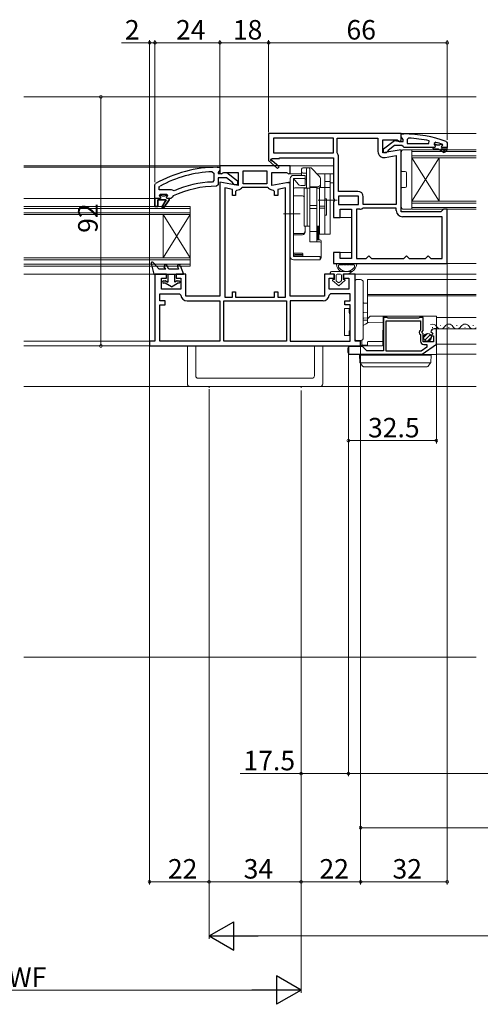
# Model space of a CAD drawing. Extents: x 0 to 1386, y 0 to 2241.
# Drawn here: x 693 to 863, y 235 to 599 of the extents above; entities that cross this region are included whole.
import ezdxf

# ---------------------------------------------------------------- set-up
doc = ezdxf.new("R2010")
doc.units = 0
for name, color, linetype, lineweight in [('YKK_11', 7, 'CONTINUOUS', 30), ('YKK_12', 2, 'CONTINUOUS', 13), ('YKK_13', 4, 'CONTINUOUS', 13), ('YKK_D', 6, 'CONTINUOUS', 13), ('YSS_K', 3, 'CONTINUOUS', 13)]:
    doc.layers.add(name, color=color, linetype=linetype, lineweight=lineweight)
doc.styles.get("Standard").update_dxf_attribs({"font": 'txt', "bigfont": 'BIGFONT'})

msp = doc.modelspace()

# ---------------------------------------------------------------- linework, layer by layer
at = {"layer": 'YKK_11', "color": 0, "linetype": 'ByBlock', "lineweight": -2, "ltscale": 0.5}
for p, q in [((834, 556.5), (785, 556.5)), ((785, 556.5), (785, 546.63)), ((809, 554.7), (786.8, 554.7)), ((786.8, 554.7), (786.8, 549.3)), ((809, 554.7), (786.8, 554.7)), ((809, 549.3), (809, 554.7)), ((810.4, 549.3), (810.4, 554.7)), ((810.4, 554.7), (825.4, 554.7)), ((825.4, 554.7), (825.4, 549.89)), ((827.2, 549.29), (827.2, 554.1)), ((827.2, 554.1), (832.56, 554.1)), ((832.56, 554.1), (833.42, 553.56)), ((833.42, 553.56), (834, 553.88)), ((834, 553.88), (834, 556.5)), ((834, 550.49), (827.2, 549.29)), ((834, 527.5), (834, 550.49)), ((785, 546.63), (784.92, 546.5)), ((784.92, 546.5), (788.34, 543.6)), ((786.07, 546.9), (786.25, 547.2)), ((788.86, 544.21), (786.14, 546.52)), ((786.25, 547.2), (789, 547.2)), ((786.8, 549.3), (809, 549.3)), ((789, 547.2), (789, 547.5)), ((789, 547.5), (809, 547.5)), ((809, 547.5), (809, 532.43)), ((810.45, 549.14), (810.4, 549.3)), ((810.8, 535.1), (810.8, 547.92)), ((828.1, 547.62), (832.2, 548.35)), ((832.2, 548.35), (832.2, 530.3)), ((832.2, 548.35), (832.2, 530.3)), ((764.18, 542.36), (764.7, 541.86)), ((793, 544.5), (767, 544.5)), ((767, 544.5), (767, 541.81)), ((767.52, 541.52), (768.44, 542.1)), ((768.44, 542.1), (773.8, 542.1)), ((773.8, 542.1), (773.8, 537.29)), ((775.6, 542.7), (784.4, 542.7)), ((775.6, 537.9), (775.6, 542.7)), ((775.6, 542.7), (784.4, 542.7)), ((784.4, 542.7), (784.4, 537.9)), ((786.2, 537.29), (786.2, 542.1)), ((786.2, 542.1), (791.56, 542.1)), ((788.34, 543.6), (788.86, 544.21)), ((791.56, 542.1), (792.48, 541.52)), ((793, 541.81), (793, 544.5)), ((764.7, 539.06), (764.22, 538.56)), ((764.7, 541.86), (764.7, 539.06)), ((767, 541.81), (767.52, 541.52)), ((773.8, 537.29), (767, 538.49)), ((767, 538.49), (767, 496.4)), ((793, 538.49), (786.2, 537.29)), ((792.48, 541.52), (793, 541.81)), ((793, 496.4), (793, 538.49)), ((744.6, 536.61), (744.86, 537.05)), ((744.6, 535.7), (744.6, 536.61)), ((749.11, 535.7), (744.6, 535.7)), ((749.11, 535.7), (744.6, 535.7)), ((749.51, 535.51), (749.11, 535.7)), ((750.1, 535.36), (749.51, 535.51)), ((768.8, 536.35), (768.8, 496)), ((771.6, 535.85), (768.8, 536.35)), ((768.8, 536.35), (768.8, 496)), ((771.6, 533.6), (771.6, 535.85)), ((773.3, 535.59), (772.8, 535.09)), ((772.8, 535.09), (772.8, 533.6)), ((775.37, 536.5), (775, 536.34)), ((784.63, 536.5), (775.37, 536.5)), ((784.4, 537.9), (775.6, 537.9)), ((785, 536.34), (784.63, 536.5)), ((787.2, 535.09), (786.7, 535.59)), ((787.2, 533.6), (787.2, 535.09)), ((791.2, 536.35), (788.4, 535.85)), ((788.4, 535.85), (788.4, 533.6)), ((791.2, 496), (791.2, 536.35)), ((818, 535.1), (810.8, 535.1)), ((743, 532.5), (743, 529.5)), ((744, 529.5), (744, 532)), ((744, 532), (747.1, 532)), ((747.1, 532), (745.53, 529.29)), ((746.21, 528.87), (748.3, 532)), ((747.8, 533.6), (746.99, 533.6)), ((747.2, 532.8), (747.43, 533.09)), ((747.5, 532.5), (747.2, 532.8)), ((747.43, 533.09), (747.8, 533.58)), ((748.3, 532.5), (747.5, 532.5)), ((747.8, 533.58), (747.8, 533.6)), ((748.3, 532), (748.3, 532.5)), ((772.8, 533.6), (771.6, 533.6)), ((788.4, 533.6), (787.2, 533.6)), ((809, 532.43), (809.19, 532.04)), ((809.19, 531.57), (809, 531.18)), ((809, 531.18), (809, 525.5)), ((809.19, 532.04), (809.19, 531.57)), ((818.2, 533.3), (810.8, 533.3)), ((810.8, 533.3), (810.8, 530.3)), ((818.2, 533.3), (810.8, 533.3)), ((818.2, 530.3), (818.2, 533.3)), ((820, 530.3), (820, 533.1)), ((743, 529.5), (744, 529.5)), ((745.53, 529.29), (746.21, 528.87)), ((810.8, 530.3), (818.2, 530.3)), ((811.5, 525.5), (811.5, 528.5)), ((811.5, 528.5), (815.7, 528.5)), ((815.7, 528.5), (815.7, 510.3)), ((817.5, 528.5), (817.5, 510.3)), ((818.67, 528.5), (817.5, 528.5)), ((817.5, 528.5), (817.5, 510.3)), ((820, 528.9), (819.89, 528.87)), ((832.2, 530.3), (820, 530.3)), ((832.2, 528.9), (820, 528.9)), ((832.2, 528), (832.2, 528.9)), ((848.7, 527.5), (834, 527.5)), ((849.2, 528), (848.7, 527.5)), ((849.7, 528.5), (849.2, 528)), ((851, 528.5), (849.7, 528.5)), ((851, 508.5), (851, 528.5)), ((809, 525.5), (811.5, 525.5)), ((849.2, 525.7), (834.5, 525.7)), ((849.2, 510.3), (849.2, 525.7)), ((811.5, 512.5), (809, 512.5)), ((809, 512.5), (809, 508.5)), ((811.5, 510.3), (811.5, 512.5)), ((815.7, 510.3), (811.5, 510.3)), ((817.5, 510.3), (821, 510.3)), ((821, 510.3), (821.5, 510.8)), ((821.5, 510.8), (822, 511.3)), ((822, 511.3), (822.5, 510.8)), ((822.5, 510.8), (823, 510.3)), ((823, 510.3), (835, 510.3)), ((835, 510.3), (835.5, 510.8)), ((835.5, 510.8), (836, 511.3)), ((836, 511.3), (836.5, 510.8)), ((836.5, 510.8), (837, 510.3)), ((837, 510.3), (843, 510.3)), ((843, 510.3), (843.5, 510.8)), ((843.5, 510.8), (844, 511.3)), ((844, 511.3), (844.5, 510.8)), ((844.5, 510.8), (845, 510.3)), ((845, 510.3), (849.2, 510.3)), ((809, 508.5), (851, 508.5)), ((747.3, 504.5), (743, 504.5)), ((743, 504.5), (743, 479.8)), ((745.4, 499), (745.4, 503)), ((745.4, 503), (747.3, 503)), ((747.3, 503), (747.3, 504.5)), ((754.4, 504.5), (750.8, 504.5)), ((750.8, 504.5), (750.8, 503)), ((750.8, 503), (752.6, 503)), ((752.6, 503), (752.6, 499)), ((754.4, 496.4), (754.4, 504.5)), ((809.2, 504.5), (805.6, 504.5)), ((805.6, 504.5), (805.6, 496.4)), ((807.4, 499), (807.4, 503)), ((807.4, 503), (809.2, 503)), ((809.2, 503), (809.2, 504.5)), ((817, 504.5), (812.7, 504.5)), ((812.7, 504.5), (812.7, 503)), ((812.7, 503), (814.6, 503)), ((814.6, 503), (814.6, 499)), ((817, 479.8), (817, 504.5)), ((752.6, 499), (745.4, 499)), ((814.6, 499), (807.4, 499)), ((744.8, 494.7), (744.8, 497.2)), ((744.8, 497.2), (752.1, 497.2)), ((752.1, 497.2), (752.6, 496.74)), ((767, 496.4), (754.4, 496.4)), ((768.8, 496), (771.6, 496)), ((771.6, 496), (771.6, 498)), ((771.6, 498), (772.8, 498)), ((772.8, 498), (772.8, 496)), ((772.8, 496), (787.2, 496)), ((787.2, 496), (787.2, 498)), ((787.2, 498), (788.4, 498)), ((788.4, 498), (788.4, 496)), ((788.4, 496), (791.2, 496)), ((805.6, 496.4), (793, 496.4)), ((807.9, 497.2), (807.4, 496.74)), ((815.2, 497.2), (807.9, 497.2)), ((815.2, 494.7), (815.2, 497.2)), ((746.8, 494.7), (744.8, 494.7)), ((744.8, 479.8), (744.8, 493.2)), ((744.8, 493.2), (746.8, 493.2)), ((746.8, 493.2), (746.8, 494.7)), ((754.89, 494.6), (767, 494.6)), ((767, 494.6), (767, 479.8)), ((768.4, 494.6), (791.6, 494.6)), ((768.4, 479.8), (768.4, 494.6)), ((768.4, 494.6), (791.6, 494.6)), ((791.6, 494.6), (791.6, 479.8)), ((805.11, 494.6), (793, 494.6)), ((793, 494.6), (793, 479.8)), ((813.2, 493.2), (813.2, 494.7)), ((813.2, 494.7), (815.2, 494.7)), ((815.2, 493.2), (813.2, 493.2)), ((815.2, 479.8), (815.2, 493.2)), ((828.83, 488.5), (827.5, 488.5)), ((827.5, 488.5), (827.5, 476.2)), ((829, 488.4), (828.83, 488.5)), ((829.17, 488.3), (829, 488.4)), ((840.43, 488.3), (829.17, 488.3)), ((840.6, 488.4), (840.43, 488.3)), ((840.77, 488.5), (840.6, 488.4)), ((842.1, 488.5), (840.77, 488.5)), ((842.1, 483.67), (842.1, 488.5)), ((828.4, 476), (828.4, 487.3)), ((828.4, 487.3), (841.2, 487.3)), ((841.2, 484), (840.96, 483.71)), ((841.2, 487.3), (841.2, 484)), ((847, 484.3), (846.2, 484.3)), ((847, 478.7), (847, 484.3)), ((841.09, 482.16), (841.2, 481.93)), ((841.2, 481.93), (841.2, 479.7)), ((841.65, 483.13), (842.1, 483.67)), ((841.8, 482.8), (841.65, 483.13)), ((842.1, 482.5), (841.8, 482.8)), ((842.1, 479.5), (842.1, 482.5)), ((844.9, 483.12), (845.15, 482.91)), ((845.15, 482.91), (845.47, 482.99)), ((845.74, 482.52), (845.16, 481.95)), ((845.16, 481.95), (845.27, 481.7)), ((845.27, 481.7), (845.9, 481.7)), ((845.47, 482.99), (845.74, 482.52)), ((845.9, 481.7), (845.9, 479.5)), ((743, 479.8), (741, 479.8)), ((741, 479.8), (741, 478)), ((741, 478), (819, 478)), ((767, 479.8), (744.8, 479.8)), ((767, 479.8), (744.8, 479.8)), ((791.6, 479.8), (768.4, 479.8)), ((793, 479.8), (815.2, 479.8)), ((793, 479.8), (815.2, 479.8)), ((819.7, 477.8), (814.5, 477.8)), ((814.5, 477.8), (814.5, 475)), ((819, 479.8), (817, 479.8)), ((819, 478), (819, 479.8)), ((821.3, 476.2), (819.7, 477.8)), ((843.5, 477.48), (841.39, 476)), ((841.7, 475), (847, 478.7)), ((845.9, 479.5), (842.1, 479.5)), ((842.4, 478.5), (843.5, 478.5)), ((843.5, 478.5), (843.5, 477.48)), ((814.5, 475), (841.7, 475)), ((827.5, 476.2), (821.3, 476.2)), ((841.39, 476), (828.4, 476)), ((841.39, 476), (828.4, 476))]:
    msp.add_line(p, q, dxfattribs=at)
at = {"layer": 'YKK_11', "color": 0, "linetype": 'ByBlock', "lineweight": -2}
for p, q in [((827.5, 550.78), (831.48, 553.89)), ((831.48, 553.89), (832.9, 553.7)), ((832.9, 553.7), (833.3, 553.5)), ((833.3, 553.5), (834.7, 553.5)), ((834, 555.26), (834, 556.3)), ((834, 556.3), (835, 556.3)), ((834.35, 554.78), (834, 555.26)), ((834.7, 554.3), (834.35, 554.78)), ((834.7, 553.5), (834.7, 554.3)), ((836.72, 554.76), (836.2, 554.26)), ((836.2, 554.26), (836.2, 552.8)), ((844.27, 552.8), (844.37, 553.79)), ((846.83, 553.22), (846.2, 552.73)), ((850.67, 553.55), (851, 553.08)), ((851, 553.08), (851, 551.3)), ((827.5, 549.3), (827.5, 550.78)), ((829, 549.81), (828.5, 549.3)), ((829.2, 550.21), (829, 549.81)), ((831.5, 552), (829.2, 550.21)), ((834.2, 552), (831.5, 552)), ((834.68, 551.65), (834.2, 552)), ((835.15, 551.3), (834.68, 551.65)), ((845.7, 551.3), (835.15, 551.3)), ((836.2, 552.8), (844.27, 552.8)), ((836.2, 552.8), (844.27, 552.8)), ((845.7, 551.3), (845.7, 551.1)), ((846.5, 551.3), (845.7, 551.3)), ((845.7, 551.1), (846, 550.8)), ((846, 550.8), (847.7, 550.8)), ((846.2, 552.73), (846.2, 552.38)), ((846.91, 552.4), (846.2, 552.4)), ((846.2, 552.4), (846.2, 552.38)), ((846.91, 552.4), (846.2, 552.4)), ((846.2, 552.38), (846.58, 551.9)), ((846.58, 551.9), (846.5, 551.3)), ((847.2, 552.14), (846.91, 552.4)), ((848.2, 552.14), (847.2, 552.14)), ((847.7, 550.8), (849.93, 549.52)), ((848.49, 552.4), (848.2, 552.14)), ((849.33, 552.4), (848.49, 552.4)), ((850.18, 549.95), (848.7, 550.8)), ((848.7, 550.8), (850.5, 550.8)), ((849.1, 551.9), (849.4, 552.2)), ((851, 551.3), (849.1, 551.3)), ((851, 551.3), (849.1, 551.3)), ((849.33, 552.4), (849.2, 552.5)), ((849.4, 552.21), (849.33, 552.4)), ((849.4, 552.2), (849.4, 552.21)), ((850.5, 550.8), (850.5, 550.3)), ((850.5, 550.3), (851, 550.3)), ((851, 550.3), (851, 551.3)), ((828.5, 549.3), (827.5, 549.3))]:
    msp.add_line(p, q, dxfattribs=at)
at = {"layer": 'YKK_11', "color": 0, "linetype": 'ByBlock', "lineweight": 30, "ltscale": 0.5}
for p, q in [((766, 544), (767, 544)), ((766.56, 542.4), (766.3, 542.11)), ((766.3, 542.11), (766.3, 541.7)), ((767, 542.9), (766.56, 542.4)), ((767, 544), (767, 542.9)), ((768.1, 541.9), (769.52, 542.09)), ((769.52, 542.09), (773.5, 538.98)), ((766.3, 541.7), (767.7, 541.7)), ((769.46, 540.1), (766.3, 540.1)), ((766.3, 540.1), (766.3, 537.5)), ((767.7, 541.7), (768.1, 541.9)), ((771.71, 538.35), (769.46, 540.1)), ((773.5, 538.98), (773.5, 537.5)), ((743, 537.55), (743.25, 537.98)), ((743, 532.5), (743, 537.55)), ((766.3, 537.5), (765.8, 537)), ((771.9, 537.98), (771.71, 538.35)), ((772.4, 537.5), (771.9, 537.98)), ((773.5, 537.5), (772.4, 537.5)), ((744.9, 532.5), (743, 532.5)), ((743, 529.5), (743, 532.5)), ((743, 532.5), (743, 529.5)), ((747.1, 532), (744, 532)), ((744, 532), (744, 529.5)), ((744.6, 533.6), (745.1, 534.1)), ((745.41, 533.6), (744.6, 533.6)), ((744.6, 533.6), (744.98, 533.09)), ((745.41, 533.6), (744.6, 533.6)), ((745.2, 532.8), (744.9, 532.5)), ((744.98, 533.09), (745.2, 532.8)), ((745.1, 534.1), (747.3, 534.1)), ((745.7, 533.34), (745.41, 533.6)), ((745.7, 533.34), (745.41, 533.6)), ((745.53, 529.29), (747.1, 532)), ((746.7, 533.34), (745.7, 533.34)), ((746.7, 533.34), (745.7, 533.34)), ((748.3, 532), (746.21, 528.87)), ((746.99, 533.6), (746.7, 533.34)), ((746.99, 533.6), (746.7, 533.34)), ((747.8, 533.6), (746.99, 533.6)), ((747.8, 533.6), (746.99, 533.6)), ((747.8, 533.6), (746.99, 533.6)), ((747.3, 534.1), (747.8, 533.6)), ((748.9, 532.5), (748.3, 532.5)), ((748.3, 532.5), (748.3, 532)), ((749.4, 532.99), (748.9, 532.5)), ((749.69, 533.43), (749.4, 532.99)), ((744, 529.5), (743, 529.5)), ((746.21, 528.87), (745.53, 529.29))]:
    msp.add_line(p, q, dxfattribs=at)
at = {"layer": 'YKK_11', "color": 0, "linetype": 'ByBlock', "lineweight": -2}
for centre, radius, start, end in [((835, 510.3), 46, 70.083, 90), ((834.64, 507.39), 47.41, 78.1492, 87.4785), ((835.05, 510.3), 44.5, 71.4662, 74.6471), ((849.1, 551.6), 0.3, 90, 270), ((850.05, 549.74), 0.25, 239.9999, 60)]:
    msp.add_arc(centre, radius, start, end, dxfattribs=at)
at = {"layer": 'YKK_11', "color": 0, "linetype": 'ByBlock', "lineweight": -2, "ltscale": 0.5}
for centre, radius, start, end in [((827.7, 549.89), 2.3, 180, 280), ((785.95, 546.68), 0.25, 60, 319.643), ((808.5, 547.92), 2.3, 360, 32.2042), ((766, 498), 44.4, 92.3499, 118.4298), ((766, 498), 40.6, 92.5101, 113.062), ((773.3, 537.89), 2.3, 270, 317.5845), ((786.7, 537.89), 2.3, 222.4155, 270), ((818, 533.1), 2, 0, 90), ((818.67, 530.7), 2.2, 270, 303.5573), ((834.5, 528), 2.3, 180, 270), ((754.89, 496.9), 2.3, 184.096, 270), ((805.11, 496.9), 2.3, 270, 355.904), ((846.2, 483), 1.3, 90, 174.7841), ((841.8, 483), 1.1, 140, 229.9948), ((842.4, 479.7), 1.2, 180, 270)]:
    msp.add_arc(centre, radius, start, end, dxfattribs=at)
at = {"layer": 'YKK_11', "color": 0, "linetype": 'ByBlock', "lineweight": 30, "ltscale": 0.5}
for radius, start, end in [(46, 90, 119.6372), (39, 90.2901, 114.7198)]:
    msp.add_arc((766, 498), radius, start, end, dxfattribs=at)
at = {"layer": 'YKK_12'}
for p, q in [((861.75, 570), (694.5, 570)), ((861.75, 556.5), (833.5, 556.5)), ((767.5, 544.5), (694.5, 544.5)), ((765.91, 544), (694.5, 544)), ((807, 544.5), (792.5, 544.5)), ((792.5, 544.5), (809, 544.5)), ((792.5, 541.6), (797.2, 541.6)), ((792.5, 541.6), (793, 541.6)), ((807.8, 541.6), (809, 541.6)), ((792, 538.3), (793, 538.3)), ((792.04, 538.3), (793, 538.3)), ((807.8, 538.3), (809, 538.3)), ((694.5, 532.5), (743, 532.5)), ((811, 525.5), (815.7, 525.5)), ((811, 512.5), (815.7, 512.5)), ((861.75, 508.5), (850, 508.5)), ((743.5, 504.5), (694.5, 504.5)), ((746.3, 504.5), (723.89, 504.5)), ((861.75, 504.5), (816.5, 504.5)), ((821.5, 486.49), (821.5, 502.5)), ((821.5, 502.5), (861.75, 502.5)), ((821.5, 497), (861.75, 497)), ((861.75, 496.5), (821.5, 496.5)), ((861.75, 488.5), (847, 488.5)), ((861.75, 484.3), (847, 484.3)), ((741.5, 479.8), (694.5, 479.8)), ((741.5, 478), (694.5, 478)), ((745.5, 479.8), (745.3, 479.8)), ((861.75, 478.7), (847, 478.7)), ((861.75, 475), (847, 475)), ((861.75, 463), (694.5, 463)), ((763, 463.02), (763, 462.5)), ((797, 463.02), (797, 462.5))]:
    msp.add_line(p, q, dxfattribs=at)
at = {"layer": 'YKK_12', "linetype": 'Continuous'}
for p, q in [((838, 547.5), (838, 550.5)), ((838, 550.5), (861.75, 550.5)), ((838, 549.8), (861.75, 549.8)), ((861.75, 548.2), (838, 548.2)), ((861.75, 547.5), (838, 547.5)), ((838, 531.5), (838, 547.5)), ((838, 531.5), (848, 547.5)), ((838, 547.5), (848, 531.5)), ((848, 531.5), (848, 547.5)), ((838, 528.5), (838, 531.5)), ((838, 531.5), (861.75, 531.5)), ((838, 530.8), (861.75, 530.8)), ((861.75, 529.2), (838, 529.2)), ((861.75, 528.5), (838, 528.5)), ((845.7, 484.8), (845.5, 484.8)), ((848.7, 485.56), (848.5, 485.56)), ((851.7, 484.8), (851.5, 484.8)), ((854.7, 485.56), (854.5, 485.56)), ((857.7, 484.8), (857.5, 484.8)), ((860.7, 485.56), (860.5, 485.56))]:
    msp.add_line(p, q, dxfattribs=at)
at = {"layer": 'YKK_12', "linetype": 'Continuous', "ltscale": 0.5}
for p, q in [((694.5, 529.5), (756, 529.5)), ((694.5, 528.8), (756, 528.8)), ((756, 507.5), (756, 529.5)), ((694.5, 527.2), (756, 527.2)), ((694.5, 526.5), (756, 526.5)), ((756, 510.5), (746, 526.5)), ((756, 526.5), (746, 510.5)), ((746, 510.5), (746, 526.5)), ((694.5, 510.5), (756, 510.5)), ((694.5, 509.8), (756, 509.8)), ((694.5, 508.2), (756, 508.2)), ((694.5, 507.5), (756, 507.5))]:
    msp.add_line(p, q, dxfattribs=at)
at = {"layer": 'YKK_12', "linetype": 'Continuous'}
for centre, start, end in [((845.6, 484.34), 29.2025, 114.0387), ((848.6, 486.02), 209.2025, 330.7975), ((851.6, 484.34), 29.2025, 150.7975), ((854.6, 486.02), 209.2025, 330.7975), ((857.6, 484.34), 29.2025, 150.7975), ((860.6, 486.02), 209.2025, 312.0072)]:
    msp.add_arc(centre, 1.72, start, end, dxfattribs=at)
at = {"layer": 'YKK_13'}
for p, q in [((834, 549.5), (834, 542.8)), ((837.7, 550.5), (835, 550.5)), ((838, 550.2), (838, 528.8)), ((797.2, 541), (797.2, 543.3)), ((800.49, 543.8), (797.7, 543.8)), ((799, 536.43), (799, 543.3)), ((800.3, 536.5), (800.3, 543.3)), ((803.61, 540.89), (800.85, 543.65)), ((834.3, 542.5), (835.5, 542.5)), ((793, 511), (793, 539.8)), ((798.5, 541), (794.2, 541)), ((794.2, 511), (794.2, 539.8)), ((798.5, 539.8), (794.2, 539.8)), ((794.2, 539.8), (795.94, 537.73)), ((794.2, 533.42), (794.2, 539.1)), ((799, 541.8), (797.7, 541.8)), ((798.5, 537.3), (798.5, 541)), ((799, 539.6), (798.5, 539.6)), ((807.8, 541.6), (803, 541.6)), ((803, 541.5), (803, 541.6)), ((804.2, 536.5), (804.2, 539.47)), ((805.8, 519.3), (805.8, 541.6)), ((807.8, 538.8), (805.8, 538.8)), ((807.8, 519.3), (807.8, 541.6)), ((836, 542), (836, 537)), ((799, 536.43), (794.7, 536.43)), ((798.5, 537.3), (796.86, 537.3)), ((798.1, 522.3), (798.1, 536.3)), ((799.3, 536.3), (798.1, 536.3)), ((799.3, 536.3), (800.3, 536.3)), ((799.3, 536.3), (799.3, 522.3)), ((799.3, 522.3), (799.3, 536.3)), ((803.2, 536.8), (800.3, 536.8)), ((800.3, 536.5), (802.8, 536.5)), ((800.3, 516.48), (800.3, 536.5)), ((800.3, 536.3), (800.3, 522.3)), ((802.8, 536.5), (802.8, 516.48)), ((802.8, 536.3), (803.8, 536.3)), ((802.8, 536.3), (802.8, 522.3)), ((807.8, 536.5), (803.8, 536.5)), ((803.8, 519.3), (803.8, 536.5)), ((803.8, 536.3), (803.8, 522.3)), ((834, 536.2), (834, 529.5)), ((835.5, 536.5), (834.3, 536.5)), ((767, 531.5), (767, 505.5)), ((797.5, 533.42), (794.2, 533.42)), ((810.3, 531.8), (803.3, 531.8)), ((806.4, 532.3), (805.8, 532.3)), ((805.8, 526.3), (805.8, 532.3)), ((806.4, 526.3), (806.4, 532.3)), ((800.3, 529.87), (802.8, 529.87)), ((800.3, 528.73), (802.8, 528.73)), ((803.8, 529.69), (805.8, 529.69)), ((803.8, 528.91), (805.8, 528.91)), ((835, 528.5), (837.7, 528.5)), ((796.7, 526.8), (790.5, 526.8)), ((806.4, 526.3), (805.8, 526.3)), ((799.3, 522.3), (798.1, 522.3)), ((798.5, 520.07), (798.5, 522.3)), ((799.3, 522.3), (800.3, 522.3)), ((800.3, 516.48), (800.3, 522.3)), ((802.8, 520.3), (800.3, 520.3)), ((802.8, 522.3), (803.8, 522.3)), ((803.2, 522.16), (802.8, 522.16)), ((802.8, 517.23), (802.8, 522.16)), ((803.2, 517.23), (803.2, 522.16)), ((803.6, 522.3), (803.6, 517.23)), ((797.5, 519.51), (794.2, 519.51)), ((797.5, 519.07), (794.2, 519.07)), ((794.2, 512.26), (794.2, 519.07)), ((803.9, 517.23), (802.8, 517.23)), ((807.8, 519.3), (803.8, 519.3)), ((804.4, 516.73), (804.4, 510.56)), ((803.9, 516.48), (800.3, 516.48)), ((794.2, 511.8), (794.2, 512.26)), ((794.2, 512.26), (797.33, 512.26)), ((794.2, 511), (804, 511)), ((794.2, 509.8), (804, 509.8)), ((797.7, 511.8), (794.7, 511.8)), ((797.6, 511.3), (794.7, 511.3)), ((797.7, 511), (797.7, 511.89)), ((804, 509.8), (804, 511)), ((817.26, 508.5), (810.34, 508.5)), ((812.17, 507.9), (811.74, 507.9)), ((813.4, 507.9), (812.97, 507.9)), ((814.63, 507.9), (814.2, 507.9)), ((815.86, 507.9), (815.43, 507.9))]:
    msp.add_line(p, q, dxfattribs=at)
at = {"layer": 'YKK_13', "linetype": 'Continuous', "lineweight": 30, "ltscale": 0.5}
for p, q in [((741.61, 508.51), (742.6, 504.5)), ((742.3, 508.87), (744.6, 506.3)), ((746.97, 506.3), (744.6, 506.3)), ((746.97, 506.3), (746.46, 507.27)), ((748.1, 506.3), (747.34, 507.73)), ((751.76, 506.3), (748.1, 506.3)), ((751.34, 507.31), (751.76, 506.3)), ((752.26, 507.69), (753.6, 504.5)), ((742.6, 504.5), (753.6, 504.5)), ((747.8, 504.5), (747.8, 501.57)), ((750.3, 501.57), (750.3, 504.5)), ((746.2, 502), (746.95, 502)), ((746.83, 501.2), (746.2, 501.2)), ((749.05, 499.8), (746.83, 501.2)), ((747.15, 501.95), (747.8, 501.57)), ((749.05, 499.8), (751.27, 501.2)), ((750.95, 501.95), (750.3, 501.57)), ((751.15, 502), (751.9, 502)), ((751.9, 501.2), (751.27, 501.2))]:
    msp.add_line(p, q, dxfattribs=at)
at = {"layer": 'YKK_13', "linetype": 'Continuous'}
for p, q in [((808.3, 505.5), (815.85, 505.5)), ((809.3, 504.5), (808.3, 504.5)), ((809.3, 504.5), (808.3, 504.5)), ((810.95, 500.2), (808.67, 502.14)), ((810.95, 500.2), (808.67, 502.14)), ((808.8, 502.5), (809.3, 502.5)), ((809.3, 502.5), (808.8, 502.5)), ((809.3, 502.5), (809.3, 504.5)), ((809.3, 502.5), (809.3, 504.5)), ((810, 504.2), (810, 502.2)), ((810, 504.2), (810, 502.2)), ((811.6, 504.5), (810.3, 504.5)), ((811.6, 504.5), (810.3, 504.5)), ((813.23, 502.14), (810.95, 500.2)), ((810.95, 500.2), (813.23, 502.14)), ((811.9, 502.2), (811.9, 504.2)), ((811.9, 502.2), (811.9, 504.2)), ((812.6, 504.5), (812.6, 502.5)), ((814.4, 504.5), (812.6, 504.5)), ((812.6, 502.5), (812.6, 504.5)), ((814.4, 504.5), (812.6, 504.5)), ((812.6, 502.5), (813.1, 502.5)), ((813.1, 502.5), (812.6, 502.5)), ((815.85, 505.5), (814.4, 504.5)), ((814.4, 504.5), (815.85, 505.5)), ((817.5, 502.49), (819, 502.5)), ((810.11, 501.97), (810.76, 501.42)), ((810.76, 501.42), (810.11, 501.97)), ((811.14, 501.42), (811.79, 501.97)), ((811.14, 501.42), (811.79, 501.97)), ((817, 501.49), (817, 501.99)), ((817, 481.01), (817, 501.49)), ((820, 501.5), (820, 481)), ((813, 491.8), (814.8, 491.8)), ((813, 489.8), (813, 491.8)), ((814.8, 491.8), (814.8, 490.2)), ((820.2, 493.8), (821.5, 493.77)), ((813, 483.8), (813, 489.8)), ((820.2, 490.3), (821.5, 490.27)), ((821.5, 488.33), (820.2, 488.3)), ((821.5, 487.54), (820.2, 487.52)), ((821.59, 488.01), (821.58, 487.41)), ((821.59, 488.01), (821.59, 488.01)), ((821.65, 488.15), (822.01, 488.51)), ((822.01, 488.51), (822.29, 488.8)), ((822.79, 489), (827.99, 489)), ((827.29, 488.31), (827.21, 479.5)), ((842.03, 489), (827.99, 489)), ((842.03, 489), (844.16, 489)), ((845.15, 489), (844.16, 489)), ((845.15, 489), (847, 489)), ((847, 489), (847, 488.31)), ((847, 484.3), (847, 488.31)), ((820, 485.6), (820.78, 486.06)), ((820.78, 486.06), (821.75, 486.63)), ((821.58, 486.91), (821.58, 487.41)), ((827.27, 486.56), (821.88, 486.6)), ((847, 479.5), (847, 484.3)), ((813, 481.8), (813, 483.8)), ((813, 481.8), (814.8, 481.8)), ((814.8, 483.4), (814.8, 481.8)), ((817, 480.51), (817, 481.01)), ((765, 478), (755, 478)), ((755, 478), (755.02, 477.98)), ((755, 478), (755, 464.01)), ((758.03, 477.95), (755.27, 477.97)), ((758.05, 467.04), (758.05, 477.95)), ((801.92, 477.95), (758.08, 477.95)), ((795, 478), (765, 478)), ((805, 478), (795, 478)), ((801.95, 477.95), (801.95, 467.04)), ((804.73, 477.97), (801.97, 477.95)), ((804.98, 477.98), (805, 478)), ((805, 478), (805, 464.01)), ((814.3, 477.1), (814.3, 475.7)), ((826.9, 478), (815.2, 478)), ((819, 480), (817.5, 480.01)), ((819, 478.6), (819, 480)), ((819, 478.3), (819, 478.6)), ((819.65, 478.34), (819, 478.3)), ((819.5, 478.6), (819.49, 480.13)), ((821.5, 478.3), (819.8, 478.3)), ((821.5, 478.3), (821.51, 479.3)), ((821.5, 478), (821.5, 478.3)), ((821.81, 479.6), (827.21, 479.65)), ((827.21, 479.5), (827.2, 478.3)), ((847, 478.4), (847, 479.5)), ((847, 474.96), (847, 478.4)), ((815.2, 474.8), (841.52, 474.8)), ((818.77, 471.89), (818.6, 474.6)), ((818.6, 474.6), (819.6, 474.6)), ((819.6, 474.6), (844.1, 474.6)), ((824.61, 474.6), (824.62, 474.8)), ((841.52, 474.8), (847, 474.8)), ((844.1, 474.6), (845.1, 474.6)), ((845.1, 474.6), (844.94, 471.89)), ((847, 474.8), (847, 474.96)), ((818.79, 471.8), (844.92, 471.8)), ((818.84, 471.71), (818.82, 471.73)), ((819.71, 470.51), (818.84, 471.71)), ((820.52, 470.3), (820.12, 470.3)), ((843.18, 470.3), (820.52, 470.3)), ((843.58, 470.3), (843.18, 470.3)), ((844.87, 471.71), (843.99, 470.51)), ((844.88, 471.73), (844.87, 471.71)), ((800.98, 466.06), (759.02, 466.06)), ((760, 463.02), (756, 463.02)), ((800, 463.02), (760, 463.02)), ((804, 463.02), (800, 463.02))]:
    msp.add_line(p, q, dxfattribs=at)
at = {"layer": 'YKK_13', "linetype": 'Continuous', "ltscale": 0.5}
for p, q in [((842.3, 481.11), (843.79, 482.6)), ((842.72, 480.12), (844.78, 482.17)), ((843.71, 479.7), (845.2, 481.18))]:
    msp.add_line(p, q, dxfattribs=at)
msp.add_circle((843.75, 481.15), 1.45, dxfattribs=at)
at = {"layer": 'YKK_13'}
for centre, radius, start, end in [((835, 549.5), 1, 90, 180), ((837.7, 550.2), 0.3, 0, 90), ((797.7, 543.3), 0.5, 90, 180), ((797.7, 542.3), 0.5, 180, 270), ((799.5, 543.3), 0.5, 90, 180), ((799.8, 543.3), 0.5, 0, 90), ((800.49, 543.3), 0.5, 45, 90), ((834.3, 542.8), 0.3, 180, 270), ((835.5, 542), 0.5, 0, 90), ((794.2, 539.8), 1.2, 90, 180), ((794.7, 539.1), 0.5, 122.3074, 180), ((802.2, 539.47), 2, 0, 45), ((794.7, 535.93), 0.5, 90, 180), ((796.86, 538.5), 1.2, 220, 270), ((803.2, 537.8), 1, 270, 0), ((834.3, 536.2), 0.3, 90, 180), ((835.5, 537), 0.5, 270, 0), ((797.5, 532.42), 1, 36.8699, 90), ((835, 529.5), 1, 180, 270), ((837.7, 528.8), 0.3, 270, 0), ((797.5, 520.51), 1, 270, 0), ((803.2, 523.1), 1, 293.5782, 306.8699), ((797.5, 520.07), 1, 270, 0), ((803.9, 516.73), 0.5, 0, 90), ((803.9, 515.98), 0.5, 0, 90), ((794.2, 511), 1.2, 180, 270), ((794.7, 512.3), 0.5, 184.7548, 270), ((794.7, 511.8), 0.5, 180, 270), ((797.6, 511.8), 0.5, 270, 281.537), ((803.9, 510.56), 0.5, 281.537, 0), ((810.34, 508.2), 0.3, 90, 188.2061), ((811.12, 507.6), 0.3, 110.0221, 202.2818), ((811.03, 507.1), 0.2, 153.367, 266.633), ((810.58, 507.33), 0.3, 333.367, 23.1478), ((810.91, 508.17), 0.3, 290.0221, 328.1651), ((811, 506.6), 0.3, 36.8522, 86.633), ((811.34, 507.9), 0.2, 36.8699, 148.1651), ((811.74, 508.2), 0.3, 216.8699, 270), ((812.17, 508.2), 0.3, 270, 323.1301), ((812.57, 507.9), 0.2, 36.8699, 143.1301), ((812.97, 508.2), 0.3, 216.8699, 270), ((813.4, 508.2), 0.3, 270, 323.1301), ((813.8, 507.9), 0.2, 36.8699, 143.1301), ((814.2, 508.2), 0.3, 216.8699, 270), ((814.63, 508.2), 0.3, 270, 323.1301), ((815.03, 507.9), 0.2, 36.8699, 143.1301), ((815.43, 508.2), 0.3, 216.8699, 270), ((815.86, 508.2), 0.3, 270, 323.1301), ((816.26, 507.9), 0.2, 31.8349, 143.1301), ((816.6, 506.6), 0.3, 93.367, 143.1478), ((816.69, 508.17), 0.3, 211.8349, 249.9779), ((816.57, 507.1), 0.2, 273.367, 26.633), ((816.48, 507.6), 0.3, 337.7182, 69.9779), ((817.02, 507.33), 0.3, 156.8522, 206.633), ((817.26, 508.2), 0.3, 351.7939, 90)]:
    msp.add_arc(centre, radius, start, end, dxfattribs=at)
at = {"layer": 'YKK_13', "linetype": 'Continuous', "lineweight": 30, "ltscale": 0.5}
for centre, radius, start, end in [((742, 508.6), 0.4, 41.8866, 193.8652), ((746.9, 507.5), 0.5, 27.8648, 207.8648), ((751.8, 507.5), 0.5, 22.7472, 202.7472), ((746.2, 501.6), 0.4, 90.0022, 270), ((746.95, 501.6), 0.4, 60.0011, 90), ((751.15, 501.6), 0.4, 90, 120.0016), ((751.9, 501.6), 0.4, 270, 90.0022)]:
    msp.add_arc(centre, radius, start, end, dxfattribs=at)
at = {"layer": 'YKK_13', "linetype": 'Continuous'}
for centre, radius, start, end in [((813.8, 508.7), 3.8, 188.2061, 237.3631), ((813.8, 508.7), 3.2, 202.2818, 203.1478), ((813.8, 508.7), 3.2, 216.8522, 323.1478), ((813.8, 508.7), 3.8, 302.6369, 351.7939), ((813.8, 508.7), 3.2, 336.8522, 337.7182), ((808.3, 505), 0.5, 90.1146, 269.8854), ((808.3, 505), 0.5, 89.8854, 270), ((808.3, 505), 0.5, 269.8853, 270), ((808.8, 502.3), 0.202, 90, 229.5362), ((808.8, 502.3), 0.202, 90, 229.5362), ((810.3, 504.2), 0.3, 90, 180), ((810.3, 504.2), 0.3, 90, 180), ((810.3, 502.2), 0.3, 180, 229.5362), ((810.3, 502.2), 0.3, 180, 229.5362), ((811.6, 504.2), 0.3, 0, 90), ((811.6, 504.2), 0.3, 0, 90), ((811.6, 502.2), 0.3, 310.4638, 0), ((811.6, 502.2), 0.3, 310.4638, 0), ((813.1, 502.3), 0.202, 310.4638, 90), ((813.1, 502.3), 0.202, 310.4638, 90), ((817.5, 501.99), 0.5, 90.5, 180), ((819, 501.5), 1, 0, 90), ((810.95, 501.65), 0.3, 229.5362, 310.4638), ((810.95, 501.65), 0.3, 229.5362, 310.4638), ((820.2, 494), 0.2, 180, 269), ((815.3, 490.2), 0.5, 233.1301, 258.463), ((820.2, 490.5), 0.2, 180, 269), ((820.2, 488.1), 0.2, 91, 180), ((821.79, 488.01), 0.2, 135, 179.5), ((822.79, 488.3), 0.7, 90, 135), ((827.99, 488.3), 0.7, 90, 179.5), ((815.3, 483.4), 0.5, 101.537, 126.8699), ((821.88, 486.9), 0.3, 179.5, 269.5), ((817.5, 480.51), 0.5, 180, 269.5), ((819, 481), 1, 270, 0), ((755.22, 479.49), 1.52, 262.443, 271.9231), ((758.08, 484.74), 6.8, 269.5886, 270.0011), ((801.92, 484.74), 6.8, 269.9989, 270.4114), ((804.78, 479.49), 1.52, 268.0769, 277.557), ((815.2, 477.1), 0.9, 90, 180), ((819.8, 478.6), 0.3, 180.5, 270), ((821.81, 479.3), 0.3, 90.5, 179.5), ((826.9, 478.3), 0.3, 270, 359.5), ((815.2, 475.7), 0.9, 180, 270), ((825.81, 474.5), 0.3, 19.4712, 90), ((839.59, 474.5), 0.3, 90, 160.5288), ((819.07, 471.9), 0.3, 183.5, 216.0949), ((820.12, 470.8), 0.5, 216.0949, 270), ((843.58, 470.8), 0.5, 270, 323.9051), ((844.64, 471.9), 0.3, 323.9051, 356.5)]:
    msp.add_arc(centre, radius, start, end, dxfattribs=at)
at = {"layer": 'YKK_13', "linetype": 'Continuous', "extrusion": (0, 0, -1)}
for centre, major_axis, ratio, start_param, end_param in [((794.84, 503.18), (36.54, 36.87), 0.115523, 3.027607, 3.257644), ((765.16, 503.18), (-36.54, 36.87), 0.115523, 3.025542, 3.255578), ((756, 464.02), (0.527, 0.854), 0.995755, 2.59068, 4.157675), ((804, 464.02), (-0.527, 0.854), 0.995755, 2.12551, 3.692505)]:
    msp.add_ellipse(centre, major_axis=major_axis, ratio=ratio, start_param=start_param, end_param=end_param, dxfattribs=at)
at = {"layer": 'YKK_13'}
msp.add_open_spline([(797.33, 512.26), (797.34, 512.26), (797.36, 512.26), (797.42, 512.25), (797.48, 512.22), (797.55, 512.18), (797.62, 512.11), (797.67, 512.03), (797.69, 511.95), (797.7, 511.89), (797.7, 511.87), (797.7, 511.87)], degree=3, knots=[0, 0, 0, 0, 0.102038, 0.212699, 0.329299, 0.455838, 0.597284, 0.737509, 0.868587, 0.990644, 1, 1, 1, 1], dxfattribs=at)
at = {"layer": 'YKK_13', "linetype": 'Continuous'}
for points in [[(815, 489.8), (814.87, 489.9), (814.8, 490.05), (814.8, 490.2)], [(814.8, 483.4), (814.8, 483.55), (814.87, 483.71), (815, 483.8)]]:
    msp.add_open_spline(points, degree=3, dxfattribs=at)
msp.add_open_spline([(820, 487.52), (820, 487.52), (820.03, 487.52), (820.1, 487.52), (820.15, 487.52), (820.2, 487.52)], degree=3, knots=[0, 0, 0, 0, 0.5, 0.5, 1, 1, 1, 1], dxfattribs=at)
at = {"layer": 'YKK_D'}
for p, q in [((741, 590), (730.68, 590)), ((741, 479.9), (741, 591)), ((743, 590), (741, 590)), ((743, 538.55), (743, 591)), ((743, 538.55), (743, 591)), ((743, 590), (767, 590)), ((743, 590), (745.04, 590)), ((767, 544.5), (767, 591)), ((767, 545.5), (767, 591)), ((767, 590), (785, 590)), ((785, 557), (785, 591)), ((785, 558), (785, 591)), ((785, 590), (851, 590)), ((851, 554.08), (851, 591)), ((742, 570), (722, 570)), ((723, 570), (723, 478)), ((851, 509.9), (851, 279)), ((742, 478), (722, 478)), ((741, 477.9), (741, 279)), ((819, 477.9), (819, 279)), ((819, 477.9), (819, 279)), ((819, 477.9), (819, 299)), ((847, 478.5), (847, 442)), ((814.5, 475.4), (814.5, 319)), ((814.5, 475.4), (814.5, 442)), ((814.5, 474.4), (814.5, 319)), ((763, 462), (763, 259)), ((763, 461), (763, 279)), ((763, 460), (763, 279)), ((797, 461.5), (797, 239)), ((797, 460), (797, 279)), ((797, 459), (797, 279)), ((797, 458.5), (797, 319)), ((814.5, 443), (847, 443)), ((797, 320), (774.51, 320)), ((814.5, 320), (797, 320)), ((814.5, 320), (1061.5, 320)), ((1057, 300), (819, 300)), ((741, 280), (763, 280)), ((763, 280), (797, 280)), ((797, 280), (819, 280)), ((819, 280), (851, 280)), ((1102.5, 260), (773.5, 260)), ((786.5, 240), (599.5, 240))]:
    msp.add_line(p, q, dxfattribs=at)
at = {"layer": 'YKK_D', "lineweight": -2}
for p, q in [((763, 260), (772.09, 265.25)), ((772.09, 254.75), (772.09, 265.25)), ((763, 260), (772.09, 254.75)), ((763, 260), (781.19, 260)), ((797, 240), (787.91, 245.25)), ((787.91, 245.25), (787.91, 234.75)), ((797, 240), (778.81, 240)), ((797, 240), (787.91, 234.75))]:
    msp.add_line(p, q, dxfattribs=at)
at = {"layer": 'YKK_D', "linetype": 'ByBlock', "const_width": 1.02}
for points in [[(740.87, 590, 1), (741.13, 590, 1)], [(743.13, 590, 1), (742.87, 590, 1)], [(743.13, 590, 1), (742.87, 590, 1)], [(766.87, 590, 1), (767.13, 590, 1)], [(767.13, 590, 1), (766.87, 590, 1)], [(784.87, 590, 1), (785.13, 590, 1)], [(785.13, 590, 1), (784.87, 590, 1)], [(850.87, 590, 1), (851.13, 590, 1)], [(723, 569.87, 1), (723, 570.13, 1)], [(723, 478.13, 1), (723, 477.87, 1)], [(814.63, 443, 1), (814.37, 443, 1)], [(846.87, 443, 1), (847.13, 443, 1)], [(797.13, 320, 1), (796.87, 320, 1)], [(814.63, 320, 1), (814.37, 320, 1)], [(814.37, 320, 1), (814.63, 320, 1)], [(819.13, 300, 1), (818.87, 300, 1)], [(741.13, 280, 1), (740.87, 280, 1)], [(762.87, 280, 1), (763.13, 280, 1)], [(763.13, 280, 1), (762.87, 280, 1)], [(796.87, 280, 1), (797.13, 280, 1)], [(797.13, 280, 1), (796.87, 280, 1)], [(818.87, 280, 1), (819.13, 280, 1)], [(819.13, 280, 1), (818.87, 280, 1)], [(850.87, 280, 1), (851.13, 280, 1)]]:
    msp.add_lwpolyline(points, format="xyb", close=True, dxfattribs=at)
at = {"layer": 'YSS_K', "linetype": 'Continuous', "ltscale": 1.5}
msp.add_line((861.75, 363), (694.5, 363), dxfattribs=at)

# ---------------------------------------------------------------- texts
at = {"layer": 'YKK_D'}
for s, p in [('2', (731.88, 591.2)), ('24', (750.78, 591.2)), ('18', (771.78, 591.2)), ('66', (813.78, 591.2)), ('32.5', (821.73, 444.2)), ('17.5', (775.71, 321.2)), ('22', (747.78, 281.2)), ('34', (775.78, 281.2)), ('22', (803.78, 281.2)), ('32', (830.78, 281.2)), ('WF', (688.78, 241.2))]:
    msp.add_text(s, height=7.2, dxfattribs=at).set_placement(p)
msp.add_text('92', height=7.2, rotation=90, dxfattribs=at).set_placement((721.8, 519.78))

doc.saveas('drawing.dxf')
